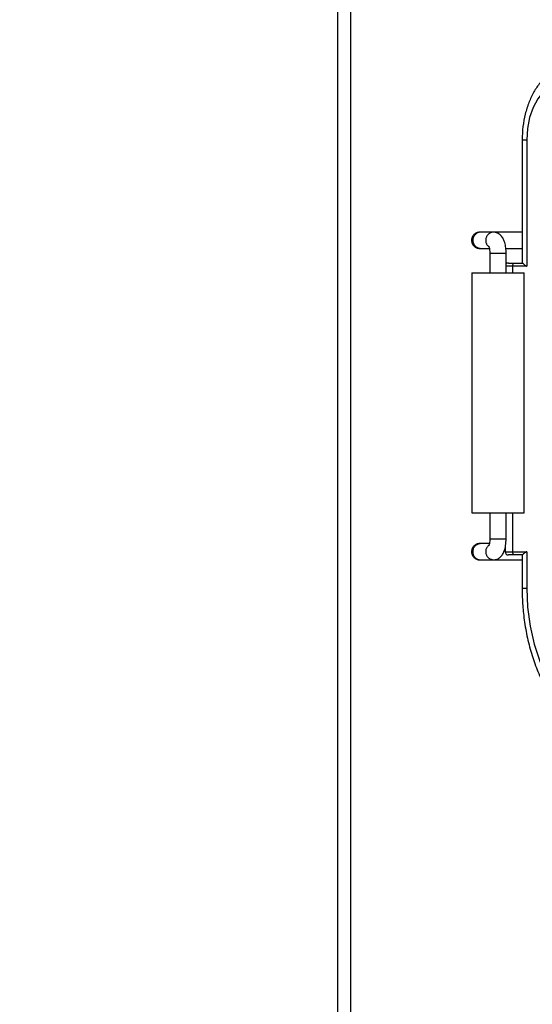
# Model space of a CAD drawing. Extents: x -6 to 420, y 0 to 297.
# Drawn here: x 50 to 58, y 82 to 97 of the extents above; entities that cross this region are included whole.
import ezdxf

# ---------------------------------------------------------------- set-up
doc = ezdxf.new("R2010")
doc.units = 0
doc.header["$MEASUREMENT"] = 0
doc.layers.add('1', color=7, linetype='CONTINUOUS')
doc.styles.add('BIGFONT', font='txt', dxfattribs={"bigfont": 'bigfont'})
doc.dimstyles.new('ISO-25', dxfattribs={"dimtxt": 3, "dimasz": 3, "dimexe": 1.5, "dimexo": 1, "dimgap": 1, "dimtad": 1, "dimdec": 4, "dimdsep": 46, "dimtxsty": 'STANDARD', "dimcen": 2, "dimadec": 0, "dimazin": 0, "dimtfac": 1, "dimtdec": 4, "dimtofl": 0, "dimtmove": 0, "dimatfit": 3, "dimfxl": 1, "dimtvp": 1, "dimtolj": 1, "dimtzin": 0, "dimarcsym": 0})

# ---------------------------------------------------------------- blocks, each defined once
blk = doc.blocks.new('*D2')
at = {"layer": '1', "color": 2, "linetype": 'Continuous'}
for p, q in [((23.736, 151.958), (24.486, 154.958)), ((75.279, 154.958), (24.286, 154.958)), ((24.486, 154.958), (24.486, 98.879)), ((24.486, 154.958), (25.236, 151.958)), ((24.486, 17.01), (24.486, 98.879)), ((24.486, 17.01), (23.736, 20.01)), ((25.236, 20.01), (24.486, 17.01)), ((53.854, 17.01), (24.286, 17.01))]:
    blk.add_line(p, q, dxfattribs=at)
at = {"layer": '1', "color": 2, "linetype": 'Continuous', "width": 0.756579}
blk.add_text('1370', height=4, rotation=90, dxfattribs=at).set_placement((23.986, 80.672))
blk = doc.blocks.new('*D4')
at = {"layer": '1', "color": 2, "linetype": 'Continuous'}
for p, q in [((37.626, 58.31), (37.626, 117.435)), ((55.129, 58.31), (35.626, 58.31)), ((36.876, 55.31), (37.626, 58.31)), ((37.626, 58.31), (37.626, 37.66)), ((37.626, 58.31), (38.376, 55.31)), ((37.626, 17.01), (37.626, 37.66)), ((37.626, 17.01), (36.876, 20.01)), ((38.376, 20.01), (37.626, 17.01)), ((51.279, 17.01), (35.626, 17.01))]:
    blk.add_line(p, q, dxfattribs=at)
at = {"layer": '1', "color": 2, "linetype": 'Continuous', "style": 'BIGFONT', "width": 0.841646}
blk.add_text('受け台:413(313・363)', height=4, rotation=90, dxfattribs=at).set_placement((37.126, 63.81))
blk = doc.blocks.new('*D5')
at = {"layer": '1', "color": 2, "linetype": 'Continuous'}
for p, q in [((75.279, 128.31), (113.742, 128.31)), ((110.992, 125.31), (111.742, 128.31)), ((111.742, 128.31), (111.742, 72.66)), ((111.742, 128.31), (112.492, 125.31)), ((111.742, 17.01), (111.742, 72.66)), ((111.742, 17.01), (110.992, 20.01)), ((112.492, 20.01), (111.742, 17.01)), ((51.279, 17.01), (113.742, 17.01))]:
    blk.add_line(p, q, dxfattribs=at)
at = {"layer": '1', "color": 2, "linetype": 'Continuous', "style": 'BIGFONT', "width": 0.868056}
blk.add_text('投入口1113～1153', height=4, rotation=90, dxfattribs=at).set_placement((111.242, 51.848))
blk = doc.blocks.new('COMP8')
at = {"layer": '1', "color": 2, "linetype": 'Continuous'}
for p, q in [((54.929, 57.854), (54.929, 125.59)), ((55.129, 58.053), (55.129, 125.535)), ((57.75, 95.062), (57.82, 95.062)), ((57.75, 95.062), (57.75, 93.175)), ((57.82, 95.062), (57.82, 93.126)), ((57.113, 93.647), (57.101, 93.647)), ((57.311, 93.647), (57.113, 93.647)), ((57.75, 93.647), (57.311, 93.647)), ((57.101, 93.399), (57.113, 93.399)), ((57.113, 93.399), (57.248, 93.399)), ((57.255, 93.324), (57.505, 93.324)), ((57.255, 93.324), (57.255, 93.026)), ((57.499, 93.399), (57.75, 93.399)), ((57.505, 93.026), (57.505, 93.324)), ((57.539, 93.175), (57.621, 93.175)), ((57.621, 93.175), (57.752, 93.175)), ((56.98, 93.026), (56.98, 89.352)), ((56.98, 93.026), (57.005, 93.026)), ((57.005, 93.026), (57.78, 93.026)), ((57.606, 93.126), (57.505, 93.126)), ((57.606, 93.026), (57.606, 93.126)), ((57.82, 93.126), (57.606, 93.126)), ((57.78, 89.352), (57.78, 93.026)), ((56.98, 89.352), (57.005, 89.352)), ((57.005, 89.352), (57.78, 89.352)), ((57.255, 89.352), (57.255, 88.955)), ((57.505, 88.955), (57.505, 89.352)), ((57.606, 88.756), (57.606, 89.352)), ((57.255, 88.955), (57.505, 88.955)), ((57.113, 88.88), (57.101, 88.88)), ((57.248, 88.88), (57.113, 88.88)), ((57.489, 88.82), (57.489, 88.756)), ((57.101, 88.632), (57.113, 88.632)), ((57.113, 88.632), (57.311, 88.632)), ((57.311, 88.632), (57.75, 88.632)), ((57.489, 88.756), (57.606, 88.756)), ((57.621, 88.706), (57.539, 88.706)), ((57.606, 88.756), (57.82, 88.756)), ((57.752, 88.706), (57.621, 88.706)), ((57.75, 88.706), (57.75, 88.199)), ((57.82, 88.756), (57.82, 88.199)), ((57.75, 88.199), (57.82, 88.199))]:
    blk.add_line(p, q, dxfattribs=at)
for points in [[(58.394, 95.949), (58.282, 95.932), (58.174, 95.882), (58.075, 95.8), (57.988, 95.689), (57.917, 95.555), (57.863, 95.402), (57.831, 95.235), (57.82, 95.062)], [(57.82, 88.199), (57.833, 87.906), (57.871, 87.618), (57.934, 87.341), (58.02, 87.08), (58.129, 86.839), (58.257, 86.622), (58.403, 86.434), (58.564, 86.279), (58.738, 86.158), (58.92, 86.074), (59.108, 86.029), (59.298, 86.024)]]:
    blk.add_lwpolyline(points, dxfattribs=at)
for points, knots in [([(58.624, 96.247), (58.589, 96.245), (58.507, 96.242), (58.38, 96.207), (58.248, 96.142), (58.127, 96.05), (58.019, 95.933), (57.925, 95.792), (57.849, 95.631), (57.793, 95.453), (57.757, 95.262), (57.752, 95.13), (57.75, 95.062)], [0, 0, 0, 0, 0.117496, 0.249725, 0.394397, 0.546092, 0.705371, 0.874005, 1.05197, 1.238054, 1.431421, 1.630095, 1.630095, 1.630095, 1.630095]), ([(57.101, 93.647), (57.092, 93.647), (57.076, 93.645), (57.052, 93.638), (57.031, 93.626), (57.012, 93.611), (56.997, 93.593), (56.985, 93.572), (56.978, 93.548), (56.975, 93.523), (56.978, 93.498), (56.985, 93.474), (56.997, 93.453), (57.012, 93.435), (57.031, 93.419), (57.052, 93.408), (57.076, 93.4), (57.092, 93.399), (57.101, 93.399)], [0, 0, 0, 0, 0.0253603, 0.0499536, 0.0741127, 0.0980661, 0.1219883, 0.1460573, 0.1705121, 0.1957028, 0.2208934, 0.2453482, 0.2694172, 0.2933394, 0.3172928, 0.3414519, 0.3660452, 0.3914055, 0.3914055, 0.3914055, 0.3914055]), ([(57.113, 93.647), (57.105, 93.647), (57.089, 93.644), (57.066, 93.636), (57.046, 93.624), (57.028, 93.609), (57.014, 93.591), (57.003, 93.57), (56.996, 93.547), (56.994, 93.523), (56.996, 93.498), (57.003, 93.476), (57.014, 93.455), (57.028, 93.437), (57.046, 93.421), (57.066, 93.41), (57.089, 93.402), (57.105, 93.399), (57.113, 93.399)], [0, 0, 0, 0, 0.0245168, 0.0483379, 0.0717595, 0.0949896, 0.1181903, 0.1415271, 0.165217, 0.1895715, 0.213926, 0.237616, 0.2609528, 0.2841535, 0.3073835, 0.3308051, 0.3546262, 0.379143, 0.379143, 0.379143, 0.379143]), ([(57.312, 93.647), (57.305, 93.647), (57.292, 93.645), (57.274, 93.64), (57.257, 93.632), (57.242, 93.622), (57.228, 93.61), (57.216, 93.596), (57.206, 93.58), (57.198, 93.562), (57.193, 93.544), (57.192, 93.525), (57.193, 93.507), (57.196, 93.488), (57.203, 93.471), (57.211, 93.455), (57.223, 93.44), (57.232, 93.431), (57.237, 93.427)], [0, 0, 0, 0, 0.0191678, 0.0380018, 0.0566298, 0.0751524, 0.093657, 0.1122323, 0.1309826, 0.1500412, 0.1690878, 0.1878037, 0.206326, 0.2247639, 0.2432116, 0.2617624, 0.2805237, 0.2996293, 0.2996293, 0.2996293, 0.2996293]), ([(57.505, 93.324), (57.505, 93.341), (57.504, 93.389), (57.491, 93.469), (57.466, 93.543), (57.427, 93.599), (57.376, 93.638), (57.333, 93.644), (57.311, 93.647)], [0, 0, 0, 0, 0.0662734, 0.1450482, 0.2214353, 0.2898097, 0.3536477, 0.4181356, 0.4181356, 0.4181356, 0.4181356]), ([(57.239, 93.432), (57.238, 93.432), (57.238, 93.433), (57.241, 93.426), (57.246, 93.411), (57.251, 93.385), (57.255, 93.354), (57.255, 93.332), (57.255, 93.324)], [0, 0, 0, 0, 0.0009464, 0.008131, 0.02431, 0.050155, 0.080796, 0.1102147, 0.1102147, 0.1102147, 0.1102147]), ([(57.606, 93.126), (57.607, 93.131), (57.607, 93.141), (57.61, 93.154), (57.613, 93.165), (57.617, 93.173), (57.62, 93.175), (57.621, 93.175), (57.621, 93.175), (57.621, 93.175)], [0, 0, 0, 0, 0.01474382, 0.02821893, 0.03960302, 0.04794775, 0.05188887, 0.05312372, 0.05341071, 0.05341071, 0.05341071, 0.05341071]), ([(57.752, 93.175), (57.754, 93.174), (57.762, 93.17), (57.787, 93.147), (57.811, 93.131), (57.82, 93.126), (57.82, 93.126)], [0, 0, 0, 0, 0.01527482, 0.04471716, 0.07215356, 0.08454849, 0.08454849, 0.08454849, 0.08454849]), ([(57.255, 88.955), (57.255, 88.944), (57.254, 88.918), (57.249, 88.883), (57.243, 88.859), (57.239, 88.847), (57.239, 88.847), (57.239, 88.847)], [0, 0, 0, 0, 0.0357852, 0.0697855, 0.0946388, 0.1072531, 0.1095859, 0.1095859, 0.1095859, 0.1095859]), ([(57.311, 88.632), (57.332, 88.634), (57.371, 88.639), (57.418, 88.672), (57.453, 88.715), (57.481, 88.775), (57.501, 88.855), (57.504, 88.921), (57.505, 88.955)], [0, 0, 0, 0, 0.0594983, 0.1158521, 0.1728428, 0.2393133, 0.3218266, 0.418108, 0.418108, 0.418108, 0.418108]), ([(57.101, 88.88), (57.092, 88.88), (57.076, 88.878), (57.052, 88.871), (57.031, 88.859), (57.012, 88.844), (56.997, 88.826), (56.985, 88.805), (56.978, 88.781), (56.975, 88.756), (56.978, 88.731), (56.985, 88.707), (56.997, 88.686), (57.012, 88.668), (57.031, 88.652), (57.052, 88.641), (57.076, 88.633), (57.092, 88.632), (57.101, 88.632)], [0, 0, 0, 0, 0.0253603, 0.0499536, 0.0741127, 0.0980661, 0.1219883, 0.1460573, 0.1705121, 0.1957028, 0.2208934, 0.2453482, 0.2694172, 0.2933394, 0.3172928, 0.3414519, 0.3660452, 0.3914055, 0.3914055, 0.3914055, 0.3914055]), ([(57.113, 88.88), (57.105, 88.88), (57.089, 88.877), (57.066, 88.869), (57.046, 88.858), (57.028, 88.842), (57.013, 88.824), (57.002, 88.803), (56.995, 88.78), (56.993, 88.756), (56.995, 88.731), (57.002, 88.708), (57.013, 88.688), (57.028, 88.669), (57.046, 88.654), (57.066, 88.642), (57.089, 88.634), (57.105, 88.632), (57.113, 88.632)], [0, 0, 0, 0, 0.024652, 0.0485969, 0.0721367, 0.0954827, 0.118799, 0.1422532, 0.1660657, 0.1905542, 0.2150426, 0.2388552, 0.2623093, 0.2856257, 0.3089716, 0.3325115, 0.3564564, 0.3811084, 0.3811084, 0.3811084, 0.3811084]), ([(57.237, 88.852), (57.232, 88.848), (57.223, 88.839), (57.212, 88.824), (57.203, 88.808), (57.196, 88.791), (57.193, 88.773), (57.192, 88.754), (57.193, 88.735), (57.198, 88.717), (57.206, 88.699), (57.216, 88.683), (57.228, 88.669), (57.242, 88.657), (57.257, 88.647), (57.274, 88.639), (57.292, 88.634), (57.305, 88.632), (57.312, 88.632)], [0, 0, 0, 0, 0.0191335, 0.0379212, 0.0564977, 0.0749706, 0.0934336, 0.1119813, 0.1307232, 0.149797, 0.1688829, 0.1876591, 0.2062596, 0.2247892, 0.2433368, 0.2619901, 0.2808504, 0.3000457, 0.3000457, 0.3000457, 0.3000457]), ([(57.621, 88.706), (57.621, 88.706), (57.621, 88.706), (57.62, 88.706), (57.617, 88.709), (57.613, 88.717), (57.61, 88.728), (57.607, 88.741), (57.607, 88.751), (57.606, 88.756)], [0, 0, 0, 0, 0.00028699, 0.00152184, 0.00546296, 0.01380769, 0.02519178, 0.03866689, 0.05341071, 0.05341071, 0.05341071, 0.05341071]), ([(57.82, 88.756), (57.82, 88.756), (57.811, 88.751), (57.787, 88.734), (57.762, 88.712), (57.754, 88.708), (57.752, 88.706)], [0, 0, 0, 0, 0.01239493, 0.03983134, 0.06927367, 0.08454849, 0.08454849, 0.08454849, 0.08454849]), ([(57.75, 88.199), (57.75, 88.149), (57.752, 88.006), (57.771, 87.771), (57.814, 87.498), (57.878, 87.234), (57.963, 86.981), (58.067, 86.743), (58.19, 86.522), (58.33, 86.323), (58.487, 86.147), (58.658, 85.999), (58.841, 85.88), (59.033, 85.794), (59.229, 85.738), (59.361, 85.728), (59.426, 85.724)], [0, 0, 0, 0, 0.196186, 0.434992, 0.703654, 0.975396, 1.241622, 1.501169, 1.753123, 1.996794, 2.231756, 2.457882, 2.67546, 2.885134, 3.088168, 3.286487, 3.286487, 3.286487, 3.286487])]:
    blk.add_open_spline(points, degree=3, knots=knots, dxfattribs=at)
for points in [[(57.539, 93.175), (57.526, 93.175), (57.514, 93.171), (57.505, 93.162)], [(57.489, 88.756), (57.489, 88.728), (57.511, 88.706), (57.539, 88.706)]]:
    blk.add_open_spline(points, degree=3, dxfattribs=at)

msp = doc.modelspace()

# ---------------------------------------------------------------- block references
at = {"layer": '1', "color": 2, "linetype": 'Continuous'}
msp.add_blockref('COMP8', (0, 0), dxfattribs=at)

# ---------------------------------------------------------------- dimensions: what is measured, and where the dimension line sits
for base, p1, p2, angle, picture, middle in [((24.48557, 17.01003), (75.27938, 154.95824), (53.85442, 17.01003), 270, '*D2', (23.98557, 80.67164)), ((111.74236, 17.01003), (75.27938, 128.31003), (51.27931, 17.01003), 270, '*D5', (111.24236, 51.84753)), ((37.62596, 58.31003), (51.27931, 17.01003), (55.12938, 58.31003), 90, '*D4', (37.12597, 63.81003))]:
    dim = msp.add_linear_dim(base=base, p1=p1, p2=p2, angle=angle, dimstyle='ISO-25', dxfattribs=at)
    dim.commit()
    dim.dimension.update_dxf_attribs({"geometry": picture, "text_midpoint": middle})

doc.saveas('drawing.dxf')
